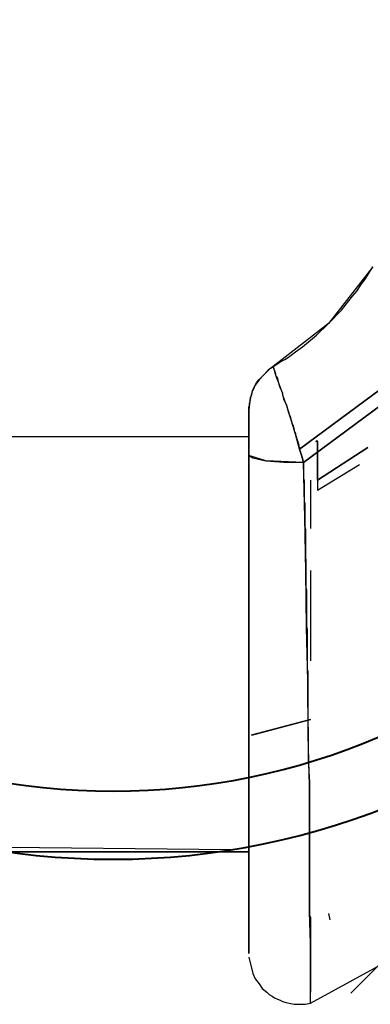
# Model space of a CAD drawing. Units: inches. Extents: x 385.8 to 454.9, y 256.1 to 337.8.
# Drawn here: x 422.5 to 422.7, y 286.6 to 287.2 of the extents above; entities that cross this region are included whole.
import ezdxf

# ---------------------------------------------------------------- set-up
doc = ezdxf.new("R2010")
doc.units = ezdxf.units.IN
doc.header["$MEASUREMENT"] = 0
doc.layers.add('Ebene 1', color=7, linetype='Continuous')

# ---------------------------------------------------------------- blocks, each defined once
blk = doc.blocks.new('block 2')
at = {"layer": 'Ebene 1', "color": 179, "lineweight": 25, "true_color": 0x1a171b}
for points in [[(422.73389, 287.01814), (422.7077, 286.98472), (422.67498, 286.95923)], [(422.67498, 286.95923), (422.67704, 286.96061), (422.67911, 286.96198), (422.68187, 286.96336), (422.68393, 286.96474), (422.68807, 286.96784), (422.6922, 286.97094), (422.70047, 286.97783), (422.7077, 286.98472), (422.71528, 286.99265), (422.72183, 287.00091), (422.72458, 287.00401), (422.72665, 287.00746), (422.72837, 287.00953), (422.72975, 287.01159), (422.73182, 287.01504), (422.73389, 287.01814)], [(422.69048, 286.91031), (422.74353, 286.94958), (422.78246, 287.00229)], [(422.78246, 287.00229), (422.74353, 286.94958), (422.69048, 286.91031)], [(422.79039, 286.99988), (422.74905, 286.94407), (422.69289, 286.90238)], [(422.69289, 286.90238), (422.74905, 286.94407), (422.79039, 286.99988)], [(422.69702, 286.58268), (422.96402, 286.72875), (423.11044, 286.99575)], [(423.10458, 286.97232), (422.7208, 286.58854)], [(422.66051, 286.93339), (422.66051, 286.93408), (422.66051, 286.93442), (422.66051, 286.93477), (422.66051, 286.93546), (422.66085, 286.93615), (422.66085, 286.93718), (422.6612, 286.9389), (422.66154, 286.94097), (422.66223, 286.94269), (422.66292, 286.9451), (422.66361, 286.94648), (422.6643, 286.9482), (422.66533, 286.94993), (422.66671, 286.95165), (422.66809, 286.95303), (422.66912, 286.95406), (422.6705, 286.95544), (422.67187, 286.95682), (422.67256, 286.95751), (422.67325, 286.95819), (422.67394, 286.95854), (422.67498, 286.95923)], [(422.67498, 286.95923), (422.67187, 286.95716), (422.66912, 286.95406), (422.66671, 286.9513), (422.6643, 286.9482), (422.66257, 286.94476), (422.66154, 286.94062), (422.66085, 286.93718), (422.66051, 286.93339)], [(422.67498, 286.95923), (422.67498, 286.95888), (422.67498, 286.95854), (422.67532, 286.95819), (422.67532, 286.95785), (422.67532, 286.95785), (422.67532, 286.95751), (422.67566, 286.95716), (422.67566, 286.95682), (422.67566, 286.95613), (422.67601, 286.95613), (422.67601, 286.95613), (422.67601, 286.95544), (422.67635, 286.95509), (422.67635, 286.95406), (422.6767, 286.95337), (422.67739, 286.95234), (422.67773, 286.95096), (422.67808, 286.94958), (422.67842, 286.9482), (422.67911, 286.94648), (422.6798, 286.94476), (422.68049, 286.94373), (422.68049, 286.94235), (422.68118, 286.94028), (422.68187, 286.93856), (422.68255, 286.93684), (422.68324, 286.93477), (422.68393, 286.93236), (422.68462, 286.93029), (422.68497, 286.9296), (422.68531, 286.92822), (422.68531, 286.92753), (422.68566, 286.92684), (422.686, 286.92616), (422.686, 286.92547), (422.68634, 286.92478), (422.68669, 286.92409), (422.68669, 286.9234), (422.68703, 286.92271), (422.68738, 286.92168), (422.68738, 286.92099), (422.68772, 286.9203), (422.68807, 286.91961), (422.68807, 286.91892), (422.68841, 286.91789), (422.68876, 286.9172), (422.68876, 286.91651), (422.6891, 286.91582), (422.68944, 286.91513), (422.68944, 286.91444), (422.68979, 286.91341), (422.69013, 286.91272), (422.69013, 286.91169), (422.69048, 286.91134), (422.69048, 286.91031)], [(422.69048, 286.91031), (422.68807, 286.91927), (422.68531, 286.92822), (422.68393, 286.93236), (422.6829, 286.93615), (422.68118, 286.93994), (422.68049, 286.94373), (422.67911, 286.94717), (422.67808, 286.94993), (422.67704, 286.95234), (422.67635, 286.95475), (422.67532, 286.95819), (422.67498, 286.95923)], [(422.66051, 286.93339), (422.66051, 286.92547), (422.66051, 286.91789)], [(422.66051, 286.90652), (422.66051, 286.90686), (422.66051, 286.90721), (422.66051, 286.90755), (422.66051, 286.9079), (422.66051, 286.90824), (422.66051, 286.90893), (422.66051, 286.90996), (422.66051, 286.91134), (422.66051, 286.91375), (422.66051, 286.91616), (422.66051, 286.9172), (422.66051, 286.91823), (422.66051, 286.91961), (422.66051, 286.92099), (422.66051, 286.92271), (422.66051, 286.92443), (422.66051, 286.92616), (422.66051, 286.92684), (422.66051, 286.92753), (422.66051, 286.92891), (422.66051, 286.92995), (422.66051, 286.93098), (422.66051, 286.93167), (422.66051, 286.93236), (422.66051, 286.9327), (422.66051, 286.9327), (422.66051, 286.93305), (422.66051, 286.93339)], [(422.66051, 286.93339), (422.66051, 286.93305), (422.66051, 286.93132), (422.66051, 286.92995), (422.66051, 286.92822), (422.66051, 286.92684), (422.66051, 286.92478), (422.66051, 286.92237), (422.66051, 286.91961), (422.66051, 286.91892), (422.66051, 286.91823), (422.66051, 286.91685), (422.66051, 286.91548), (422.66051, 286.91134), (422.66051, 286.90652)], [(422.50065, 286.91789), (422.58058, 286.91789), (422.66051, 286.91789)], [(422.66051, 286.91789), (422.66051, 286.91134), (422.66051, 286.90514), (422.66051, 286.89894), (422.66051, 286.89274), (422.66051, 286.88034), (422.66051, 286.86862), (422.66051, 286.8452), (422.66051, 286.82246), (422.66051, 286.80007), (422.66051, 286.77871), (422.66051, 286.75907), (422.66051, 286.74115), (422.66051, 286.72496), (422.66051, 286.71084), (422.66051, 286.69878), (422.66051, 286.68879), (422.66051, 286.6819), (422.66051, 286.67673), (422.66051, 286.67466), (422.66051, 286.67329), (422.66051, 286.67294), (422.66051, 286.6726), (422.66051, 286.67225)], [(422.69048, 286.91031), (422.69186, 286.90617), (422.69289, 286.90238)], [(422.69289, 286.90238), (422.69186, 286.90617), (422.69048, 286.91031)], [(422.70012, 286.91479), (422.70047, 286.91513), (422.70081, 286.91548)], [(422.70081, 286.91548), (422.70047, 286.91513), (422.70012, 286.91479)], [(422.70081, 286.91548), (422.70116, 286.91513), (422.70116, 286.91444), (422.70116, 286.9141), (422.70116, 286.91375), (422.70116, 286.91341), (422.70116, 286.91272), (422.70116, 286.91169), (422.70116, 286.91134), (422.70116, 286.91031), (422.70116, 286.90927), (422.70116, 286.9079), (422.70116, 286.90721), (422.70116, 286.90617), (422.70116, 286.90514), (422.70116, 286.90376), (422.70116, 286.90238), (422.70116, 286.90066), (422.70116, 286.89859), (422.70116, 286.89618), (422.70116, 286.89515), (422.70116, 286.89412), (422.70116, 286.89377), (422.70116, 286.89343), (422.70116, 286.89274), (422.70116, 286.89205)], [(422.73079, 286.91134), (422.70116, 286.89205)], [(422.70116, 286.89205), (422.73079, 286.91134)], [(422.66051, 286.90652), (422.66292, 286.90514), (422.6705, 286.90342), (422.68118, 286.90273), (422.69289, 286.90238)], [(422.69289, 286.90238), (422.6705, 286.90342), (422.66051, 286.90652)], [(422.69289, 286.90238), (422.69289, 286.90135), (422.69289, 286.90032), (422.69289, 286.89894), (422.69289, 286.89756), (422.69289, 286.89653), (422.69289, 286.89515), (422.69289, 286.89412), (422.69289, 286.89308), (422.69323, 286.8917), (422.69323, 286.89067), (422.69323, 286.88964), (422.69323, 286.88826), (422.69323, 286.88723), (422.69323, 286.88585), (422.69323, 286.88481), (422.69323, 286.88344), (422.69323, 286.88206), (422.69323, 286.88068), (422.69323, 286.87965), (422.69358, 286.87827), (422.69358, 286.87724), (422.69358, 286.87586), (422.69358, 286.87482), (422.69358, 286.87345), (422.69358, 286.87241), (422.69358, 286.87103), (422.69358, 286.86966), (422.69358, 286.86862), (422.69358, 286.86724), (422.69358, 286.86552), (422.69358, 286.86449), (422.69392, 286.86311), (422.69392, 286.86173), (422.69392, 286.8607), (422.69392, 286.85932), (422.69392, 286.85794), (422.69392, 286.85691), (422.69392, 286.85553), (422.69392, 286.85381), (422.69392, 286.85243), (422.69392, 286.8514), (422.69392, 286.85002), (422.69392, 286.84864), (422.69392, 286.84726), (422.69392, 286.84588), (422.69427, 286.84485), (422.69427, 286.84347), (422.69427, 286.8421), (422.69427, 286.84072), (422.69427, 286.83934), (422.69427, 286.83796), (422.69427, 286.83624), (422.69427, 286.83486), (422.69427, 286.83348), (422.69427, 286.83245), (422.69427, 286.83107), (422.69427, 286.82969), (422.69427, 286.82831), (422.69461, 286.82694), (422.69461, 286.82556), (422.69461, 286.82384), (422.69461, 286.82246), (422.69461, 286.82108), (422.69461, 286.8197), (422.69461, 286.81832), (422.69461, 286.81695), (422.69461, 286.81557), (422.69461, 286.81419), (422.69461, 286.81247), (422.69461, 286.81109), (422.69461, 286.80971), (422.69461, 286.80799), (422.69461, 286.80661), (422.69461, 286.80523), (422.69496, 286.80385), (422.69496, 286.80248), (422.69496, 286.8011), (422.69496, 286.79938), (422.69496, 286.798), (422.69496, 286.79662), (422.69496, 286.79524), (422.69496, 286.79386), (422.69496, 286.79214), (422.69496, 286.79042), (422.69496, 286.78904), (422.69496, 286.78766), (422.69496, 286.78628), (422.69496, 286.78491), (422.69496, 286.78318), (422.69496, 286.78181), (422.69496, 286.78043), (422.6953, 286.77871), (422.6953, 286.76561), (422.6953, 286.75287), (422.69565, 286.73943), (422.69565, 286.72668), (422.69634, 286.71325), (422.69634, 286.7005), (422.69634, 286.68741), (422.69634, 286.67501), (422.69634, 286.67397), (422.69634, 286.67294), (422.69634, 286.67156), (422.69634, 286.67053), (422.69634, 286.6695), (422.69634, 286.66812), (422.69634, 286.66708), (422.69634, 286.66605), (422.69634, 286.66502), (422.69634, 286.66364), (422.69634, 286.66226), (422.69634, 286.66123), (422.69634, 286.66019), (422.69634, 286.65882), (422.69634, 286.65778), (422.69634, 286.65675), (422.69634, 286.65572), (422.69634, 286.65468), (422.69634, 286.65365), (422.69634, 286.65261), (422.69634, 286.65124), (422.69634, 286.6502), (422.69634, 286.64917), (422.69634, 286.64814), (422.69634, 286.64676), (422.69634, 286.64572), (422.69634, 286.64469), (422.69634, 286.64366), (422.69634, 286.64262), (422.69634, 286.64159), (422.69634, 286.64056), (422.69634, 286.63952), (422.69634, 286.63849), (422.69634, 286.63746), (422.69634, 286.63642), (422.69634, 286.63573), (422.69634, 286.6347), (422.69702, 286.63332), (422.69702, 286.63263), (422.69702, 286.63126), (422.69702, 286.63057), (422.69702, 286.62953), (422.69702, 286.6285), (422.69702, 286.62747), (422.69702, 286.62678), (422.69702, 286.62574), (422.69702, 286.62471), (422.69702, 286.62402), (422.69702, 286.62299), (422.69702, 286.6223), (422.69702, 286.62126), (422.69702, 286.62058), (422.69702, 286.61954), (422.69702, 286.61885), (422.69702, 286.61747), (422.69702, 286.61679), (422.69702, 286.61575), (422.69702, 286.61506), (422.69702, 286.61437), (422.69702, 286.61334), (422.69702, 286.61265), (422.69702, 286.61196), (422.69702, 286.61127), (422.69702, 286.61024), (422.69702, 286.60955), (422.69702, 286.60886), (422.69702, 286.60817), (422.69702, 286.60748), (422.69702, 286.6068), (422.69702, 286.60611), (422.69702, 286.60542), (422.69702, 286.60404), (422.69702, 286.60369), (422.69702, 286.60301), (422.69702, 286.60232), (422.69702, 286.60163), (422.69702, 286.60094), (422.69702, 286.60025), (422.69702, 286.59956), (422.69702, 286.59922), (422.69702, 286.59853), (422.69702, 286.59784), (422.69702, 286.59715), (422.69702, 286.5968), (422.69702, 286.59612), (422.69702, 286.59577), (422.69702, 286.59508), (422.69702, 286.59439), (422.69702, 286.59405), (422.69702, 286.5937), (422.69702, 286.59301), (422.69702, 286.59267), (422.69702, 286.59198), (422.69702, 286.59129), (422.69702, 286.59129), (422.69702, 286.5906), (422.69702, 286.58991), (422.69702, 286.58991), (422.69702, 286.58923)], [(422.69702, 286.58268), (422.69702, 286.58578), (422.69702, 286.59301), (422.69702, 286.60369), (422.69702, 286.61816), (422.69634, 286.63677), (422.69634, 286.65847), (422.69634, 286.68328), (422.69634, 286.71118), (422.69565, 286.74115), (422.6953, 286.77354), (422.69461, 286.80489), (422.69427, 286.83796), (422.69358, 286.87), (422.69289, 286.90238)], [(422.70116, 286.88619), (422.72596, 286.90135)], [(422.69702, 286.89205), (422.69702, 286.86345)], [(422.70116, 286.89205), (422.70116, 286.89205), (422.70116, 286.8917), (422.70116, 286.89102), (422.70116, 286.89067), (422.70116, 286.88998), (422.70116, 286.88929), (422.70116, 286.8886), (422.70116, 286.88791), (422.70116, 286.88723), (422.70116, 286.88688), (422.70116, 286.88688), (422.70116, 286.88619)], [(422.69702, 286.83865), (422.69702, 286.78525)], [(422.69702, 286.75046), (422.66188, 286.74115)], [(422.66223, 286.74115), (422.69702, 286.75046)], [(422.64983, 286.67329), (422.49893, 286.67501)], [(422.66051, 286.67225), (422.58058, 286.67225), (422.50031, 286.67225)], [(422.66051, 286.67225), (422.50031, 286.67225)], [(422.50031, 286.67225), (422.66051, 286.67225)], [(422.66051, 286.67225), (422.66051, 286.67122), (422.66051, 286.66984), (422.66051, 286.66881), (422.66051, 286.66743), (422.66051, 286.66502), (422.66051, 286.66226), (422.66051, 286.65778), (422.66051, 286.6533), (422.66051, 286.64814), (422.66051, 286.64331), (422.66051, 286.63987), (422.66051, 286.63677), (422.66051, 286.63263), (422.66051, 286.62884), (422.66051, 286.62643), (422.66051, 286.62437), (422.66051, 286.6223), (422.66051, 286.62023), (422.66051, 286.61954), (422.66051, 286.61885), (422.66051, 286.61816), (422.66051, 286.61816), (422.66051, 286.61747)], [(422.66051, 286.61747), (422.66051, 286.62023), (422.66051, 286.62437), (422.66051, 286.62988), (422.66051, 286.63677), (422.66051, 286.64435), (422.66051, 286.6533), (422.66051, 286.66226), (422.66051, 286.67225)], [(422.7077, 286.63573), (422.70839, 286.63194)], [(422.66051, 286.6099), (422.66292, 286.60025), (422.6643, 286.59715), (422.66671, 286.59405), (422.66843, 286.59129), (422.67119, 286.58923), (422.67256, 286.58785), (422.67429, 286.58681), (422.67566, 286.58578), (422.67739, 286.58509), (422.67911, 286.5844), (422.68049, 286.58371), (422.68255, 286.58302), (422.68428, 286.58268), (422.68738, 286.58199), (422.69082, 286.58199), (422.69392, 286.58199), (422.69702, 286.58268)]]:
    blk.add_lwpolyline(points, dxfattribs=at)
at = {"layer": 'Ebene 1', "color": 179, "lineweight": 40, "true_color": 0x1a171b}
for points in [[(423.02465, 287.11219), (423.02465, 287.35783), (422.82518, 287.55661), (422.58024, 287.55661), (422.33598, 287.55661), (422.13547, 287.35645), (422.13547, 287.11219)], [(422.98435, 287.11219), (422.98435, 287.33543), (422.80313, 287.51699), (422.58024, 287.51699), (422.35768, 287.51699), (422.17544, 287.33405), (422.17544, 287.11219)], [(422.13547, 287.11219), (422.13547, 286.86724), (422.3346, 286.66777), (422.58024, 286.66777), (422.8238, 286.66777), (423.02465, 286.86862), (423.02465, 287.11219)], [(422.17544, 287.11219), (422.17544, 286.88929), (422.35665, 286.70808), (422.58024, 286.70808), (422.8021, 286.70808), (422.98435, 286.89033), (422.98435, 287.11219)]]:
    blk.add_open_spline(points, degree=3, knots=[0, 0, 0, 0, 1, 1, 1, 2, 2, 2, 2], dxfattribs=at)
at = {"layer": 'Ebene 1', "color": 179, "lineweight": 25, "true_color": 0x1a171b}
for points, knots in [([(422.70116, 286.89205), (422.70116, 286.89205), (422.70116, 286.89239), (422.70116, 286.89239), (422.70116, 286.89239), (422.70116, 286.89274), (422.70116, 286.89274), (422.70116, 286.89274), (422.70116, 286.89308), (422.70116, 286.89308), (422.70116, 286.89308), (422.70116, 286.89343), (422.70116, 286.89343), (422.70116, 286.89343), (422.70116, 286.89377), (422.70116, 286.89377), (422.70116, 286.89377), (422.70116, 286.89377), (422.70116, 286.89377), (422.70116, 286.89377), (422.70116, 286.89412), (422.70116, 286.89412), (422.70116, 286.89412), (422.70116, 286.89446), (422.70116, 286.89446), (422.70116, 286.89446), (422.70116, 286.89481), (422.70116, 286.89481), (422.70116, 286.89481), (422.70116, 286.89515), (422.70116, 286.89515), (422.70116, 286.89515), (422.70116, 286.89549), (422.70116, 286.89549), (422.70116, 286.89549), (422.70116, 286.89549), (422.70116, 286.89549), (422.70116, 286.89549), (422.70116, 286.89584), (422.70116, 286.89584), (422.70116, 286.89584), (422.70116, 286.89618), (422.70116, 286.89618), (422.70116, 286.89618), (422.70116, 286.89653), (422.70116, 286.89653), (422.70116, 286.89653), (422.70116, 286.89687), (422.70116, 286.89687), (422.70116, 286.89687), (422.70116, 286.89722), (422.70116, 286.89722), (422.70116, 286.89722), (422.70116, 286.89722), (422.70116, 286.89722), (422.70116, 286.89722), (422.70116, 286.89756), (422.70116, 286.89756), (422.70116, 286.89756), (422.70116, 286.89791), (422.70116, 286.89791), (422.70116, 286.89791), (422.70116, 286.89859), (422.70116, 286.89859), (422.70116, 286.89859), (422.70116, 286.89894), (422.70116, 286.89894), (422.70116, 286.89894), (422.70116, 286.89928), (422.70116, 286.89928), (422.70116, 286.89928), (422.70116, 286.89928), (422.70116, 286.89928), (422.70116, 286.89928), (422.70116, 286.89928), (422.70116, 286.89928), (422.70116, 286.89928), (422.70116, 286.89997), (422.70116, 286.89997), (422.70116, 286.89997), (422.70116, 286.90032), (422.70116, 286.90032), (422.70116, 286.90032), (422.70116, 286.90066), (422.70116, 286.90066), (422.70116, 286.90066), (422.70116, 286.90135), (422.70116, 286.90135), (422.70116, 286.90135), (422.70116, 286.90204), (422.70116, 286.90204), (422.70116, 286.90204), (422.70116, 286.90273), (422.70116, 286.90273), (422.70116, 286.90273), (422.70116, 286.90307), (422.70116, 286.90307), (422.70116, 286.90307), (422.70116, 286.90376), (422.70116, 286.90376), (422.70116, 286.90376), (422.70116, 286.90445), (422.70116, 286.90445), (422.70116, 286.90445), (422.70116, 286.90514), (422.70116, 286.90514), (422.70116, 286.90514), (422.70116, 286.90548), (422.70116, 286.90548), (422.70116, 286.90548), (422.70116, 286.90617), (422.70116, 286.90617), (422.70116, 286.90617), (422.70116, 286.90686), (422.70116, 286.90686), (422.70116, 286.90686), (422.70116, 286.90721), (422.70116, 286.90721), (422.70116, 286.90721), (422.70116, 286.9079), (422.70116, 286.9079), (422.70116, 286.9079), (422.70116, 286.90859), (422.70116, 286.90859), (422.70116, 286.90859), (422.70116, 286.90927), (422.70116, 286.90927), (422.70116, 286.90927), (422.70116, 286.90962), (422.70116, 286.90962), (422.70116, 286.90962), (422.70116, 286.91031), (422.70116, 286.91031), (422.70116, 286.91031), (422.70116, 286.91134), (422.70116, 286.91134), (422.70116, 286.91134), (422.70116, 286.91134), (422.70116, 286.91134), (422.70116, 286.91134), (422.70116, 286.91169), (422.70116, 286.91169), (422.70116, 286.91169), (422.70116, 286.91272), (422.70116, 286.91272), (422.70116, 286.91272), (422.70116, 286.91306), (422.70116, 286.91306), (422.70116, 286.91306), (422.70116, 286.91341), (422.70116, 286.91341), (422.70116, 286.91341), (422.70116, 286.91375), (422.70116, 286.91375), (422.70116, 286.91375), (422.70116, 286.9141), (422.70116, 286.9141), (422.70116, 286.9141), (422.70116, 286.91444), (422.70116, 286.91444), (422.70116, 286.91444), (422.70116, 286.91479), (422.70116, 286.91479), (422.70116, 286.91479), (422.70116, 286.91513), (422.70116, 286.91513), (422.70116, 286.91513), (422.70081, 286.91513), (422.70081, 286.91513)], [0, 0, 0, 0, 1, 1, 1, 2, 2, 2, 3, 3, 3, 4, 4, 4, 5, 5, 5, 6, 6, 6, 7, 7, 7, 8, 8, 8, 9, 9, 9, 10, 10, 10, 11, 11, 11, 12, 12, 12, 13, 13, 13, 14, 14, 14, 15, 15, 15, 16, 16, 16, 17, 17, 17, 18, 18, 18, 19, 19, 19, 20, 20, 20, 21, 21, 21, 22, 22, 22, 23, 23, 23, 24, 24, 24, 25, 25, 25, 26, 26, 26, 27, 27, 27, 28, 28, 28, 29, 29, 29, 30, 30, 30, 31, 31, 31, 32, 32, 32, 33, 33, 33, 34, 34, 34, 35, 35, 35, 36, 36, 36, 37, 37, 37, 38, 38, 38, 39, 39, 39, 40, 40, 40, 41, 41, 41, 42, 42, 42, 43, 43, 43, 44, 44, 44, 45, 45, 45, 46, 46, 46, 47, 47, 47, 48, 48, 48, 49, 49, 49, 50, 50, 50, 51, 51, 51, 52, 52, 52, 53, 53, 53, 54, 54, 54, 55, 55, 55, 56, 56, 56, 56]), ([(422.66051, 286.61747), (422.66051, 286.61747), (422.66051, 286.61679), (422.66051, 286.61679), (422.66051, 286.61679), (422.66051, 286.6161), (422.66051, 286.6161), (422.66051, 286.6161), (422.66051, 286.61541), (422.66051, 286.61541), (422.66051, 286.61541), (422.66051, 286.61472), (422.66051, 286.61472), (422.66051, 286.61472), (422.66051, 286.61369), (422.66051, 286.61369), (422.66051, 286.61369), (422.66051, 286.613), (422.66051, 286.613), (422.66051, 286.613), (422.66051, 286.61196), (422.66051, 286.61196), (422.66051, 286.61196), (422.66051, 286.613), (422.66051, 286.613), (422.66051, 286.613), (422.66051, 286.61506), (422.66051, 286.61506), (422.66051, 286.61506), (422.66051, 286.61747), (422.66051, 286.61747), (422.66051, 286.61747), (422.66051, 286.62058), (422.66051, 286.62058), (422.66051, 286.62058), (422.66051, 286.6254), (422.66051, 286.6254), (422.66051, 286.6254), (422.66051, 286.63194), (422.66051, 286.63194), (422.66051, 286.63194), (422.66051, 286.63677), (422.66051, 286.63677), (422.66051, 286.63677), (422.66051, 286.64262), (422.66051, 286.64262), (422.66051, 286.64262), (422.66051, 286.65158), (422.66051, 286.65158), (422.66051, 286.65158), (422.66051, 286.66123), (422.66051, 286.66123), (422.66051, 286.66123), (422.66051, 286.66915), (422.66051, 286.66915), (422.66051, 286.66915), (422.66051, 286.67742), (422.66051, 286.67742), (422.66051, 286.67742), (422.66051, 286.68982), (422.66051, 286.68982), (422.66051, 286.68982), (422.66051, 286.70257), (422.66051, 286.70257), (422.66051, 286.70257), (422.66051, 286.7129), (422.66051, 286.7129), (422.66051, 286.7129), (422.66051, 286.72358), (422.66051, 286.72358), (422.66051, 286.72358), (422.66051, 286.75046), (422.66051, 286.75046), (422.66051, 286.75046), (422.66051, 286.77871), (422.66051, 286.77871), (422.66051, 286.77871), (422.66051, 286.80868), (422.66051, 286.80868), (422.66051, 286.80868), (422.66051, 286.84003), (422.66051, 286.84003), (422.66051, 286.84003), (422.66051, 286.85622), (422.66051, 286.85622), (422.66051, 286.85622), (422.66051, 286.87276), (422.66051, 286.87276), (422.66051, 286.87276), (422.66051, 286.8793), (422.66051, 286.8793), (422.66051, 286.8793), (422.66051, 286.88619), (422.66051, 286.88619), (422.66051, 286.88619), (422.66051, 286.89618), (422.66051, 286.89618), (422.66051, 286.89618), (422.66051, 286.90652), (422.66051, 286.90652)], [0, 0, 0, 0, 1, 1, 1, 2, 2, 2, 3, 3, 3, 4, 4, 4, 5, 5, 5, 6, 6, 6, 7, 7, 7, 8, 8, 8, 9, 9, 9, 10, 10, 10, 11, 11, 11, 12, 12, 12, 13, 13, 13, 14, 14, 14, 15, 15, 15, 16, 16, 16, 17, 17, 17, 18, 18, 18, 19, 19, 19, 20, 20, 20, 21, 21, 21, 22, 22, 22, 23, 23, 23, 24, 24, 24, 25, 25, 25, 26, 26, 26, 27, 27, 27, 28, 28, 28, 29, 29, 29, 30, 30, 30, 31, 31, 31, 32, 32, 32, 33, 33, 33, 33])]:
    blk.add_open_spline(points, degree=3, knots=knots, dxfattribs=at)

msp = doc.modelspace()

# ---------------------------------------------------------------- block references
at = {"layer": 'Ebene 1'}
msp.add_blockref('block 2', (0, 0), dxfattribs=at)

doc.saveas('drawing.dxf')
